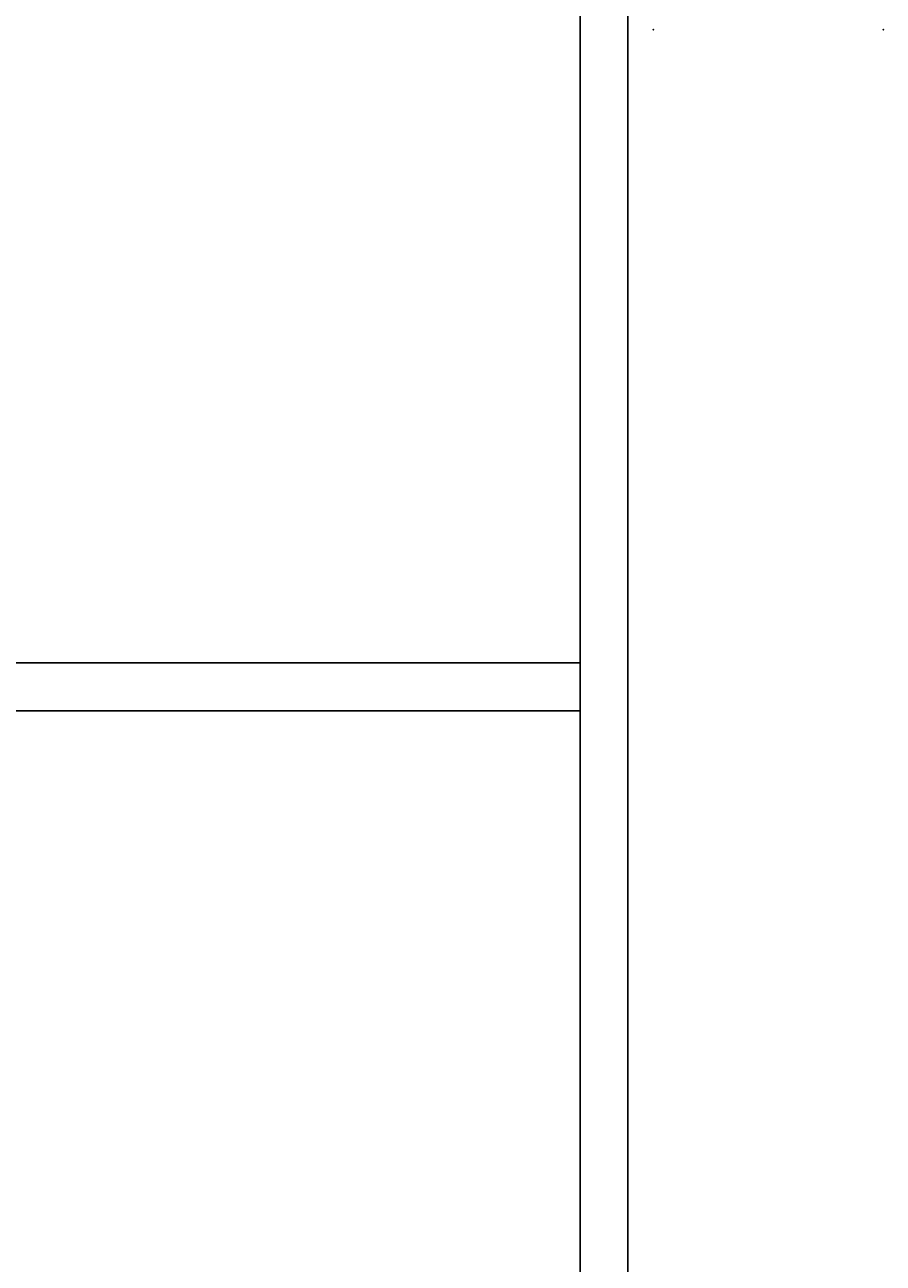
# Model space of a CAD drawing. Extents: x -278 to 76, y -57 to 71.
# Drawn here: x -127 to -116, y -40 to -24 of the extents above; entities that cross this region are included whole.
import ezdxf
from ezdxf.enums import TextEntityAlignment as Align

# ---------------------------------------------------------------- set-up
doc = ezdxf.new("R2010")
doc.units = 0
doc.header["$LTSCALE"] = 96
doc.header["$MEASUREMENT"] = 0
for name, color, linetype in [('AFUST-3-BKLM-SV', 7, 'Continuous'), ('AFUST-3-DVLM-SV', 7, 'Continuous'), ('AFUST-3-SHLM-TH', 7, 'Continuous'), ('AFUST-3-TPLM-TH', 7, 'Continuous'), ('AFUST-P', 7, 'Continuous'), ('MAIN_FURN', 7, 'Continuous')]:
    doc.layers.add(name, color=color, linetype=linetype)

# ---------------------------------------------------------------- blocks, each defined once
blk = doc.blocks.new('ZN4828UL')
at = {"layer": 'MAIN_FURN', "color": 7, "linetype": 'Continuous'}
for p in [(0, 0), (3, 0)]:
    blk.add_point(p, dxfattribs=at)
blk = doc.blocks.new('ZN482022BCBLFFL')
at = {"layer": 'AFUST-3-BKLM-SV', "color": 42, "linetype": 'Continuous'}
for points, invisible_edges in [([(47.375, -0.625, 21.375), (0.625, 0, 21.375), (47.375, 0, 21.375)], 1), ([(0.625, -0.625, 21.375), (0.625, 0, 21.375), (47.375, -0.625, 21.375)], 2), ([(0.625, -0.625, 4), (47.375, 0, 4), (0.625, 0, 4)], 1), ([(47.375, -0.625, 4), (47.375, 0, 4), (0.625, -0.625, 4)], 2), ([(47.375, 0, 4), (0.625, 0, 21.375), (0.625, 0, 4)], 1), ([(47.375, 0, 21.375), (0.625, 0, 21.375), (47.375, 0, 4)], 2), ([(47.375, -0.625, 21.375), (0.625, -0.625, 4), (0.625, -0.625, 21.375)], 1), ([(47.375, -0.625, 4), (0.625, -0.625, 4), (47.375, -0.625, 21.375)], 2)]:
    blk.add_3dface(points, dxfattribs=dict(at, invisible_edges=invisible_edges))
at = {"layer": 'AFUST-3-DVLM-SV', "color": 42, "linetype": 'Continuous'}
for points, invisible_edges in [([(24, -0.625, 21.375), (24.625, -0.625, 4.625), (24.625, -0.625, 21.375)], 1), ([(24, -0.625, 4.625), (24.625, -0.625, 4.625), (24, -0.625, 21.375)], 2), ([(24, -19.25, 21.375), (24, -0.625, 4.625), (24, -0.625, 21.375)], 1), ([(24, -19.25, 4.625), (24, -0.625, 4.625), (24, -19.25, 21.375)], 2), ([(24, -19.25, 4.625), (24.625, -0.625, 4.625), (24, -0.625, 4.625)], 1), ([(24.625, -19.25, 4.625), (24.625, -0.625, 4.625), (24, -19.25, 4.625)], 2), ([(24.625, -19.25, 21.375), (24, -0.625, 21.375), (24.625, -0.625, 21.375)], 1), ([(24, -19.25, 21.375), (24, -0.625, 21.375), (24.625, -19.25, 21.375)], 2), ([(24.625, -19.25, 4.625), (24.625, -0.625, 21.375), (24.625, -0.625, 4.625)], 1), ([(24.625, -19.25, 21.375), (24.625, -0.625, 21.375), (24.625, -19.25, 4.625)], 2)]:
    blk.add_3dface(points, dxfattribs=dict(at, invisible_edges=invisible_edges))
at = {"layer": 'AFUST-3-SHLM-TH', "color": 42, "linetype": 'Continuous'}
for points, invisible_edges in [([(47.375, -0.625, 4), (0.625, -0.625, 4.625), (0.625, -0.625, 4)], 1), ([(47.375, -0.625, 4.625), (0.625, -0.625, 4.625), (47.375, -0.625, 4)], 2), ([(47.375, -19.25, 4.625), (0.625, -0.625, 4.625), (47.375, -0.625, 4.625)], 1), ([(0.625, -19.25, 4.625), (0.625, -0.625, 4.625), (47.375, -19.25, 4.625)], 2), ([(0.625, -19.25, 4), (47.375, -0.625, 4), (0.625, -0.625, 4)], 1), ([(47.375, -19.25, 4), (47.375, -0.625, 4), (0.625, -19.25, 4)], 2), ([(24, -0.625, 12.687), (0.625, -0.625, 13.312), (0.625, -0.625, 12.687)], 1), ([(24, -0.625, 13.312), (0.625, -0.625, 13.312), (24, -0.625, 12.687)], 2), ([(24, -19.25, 13.312), (0.625, -0.625, 13.312), (24, -0.625, 13.312)], 1), ([(0.625, -19.25, 13.312), (0.625, -0.625, 13.312), (24, -19.25, 13.312)], 2), ([(0.625, -19.25, 12.687), (24, -0.625, 12.687), (0.625, -0.625, 12.687)], 1), ([(24, -19.25, 12.687), (24, -0.625, 12.687), (0.625, -19.25, 12.687)], 2), ([(24, -19.25, 12.687), (24, -0.625, 13.312), (24, -0.625, 12.687)], 1), ([(24, -19.25, 13.312), (24, -0.625, 13.312), (24, -19.25, 12.687)], 2)]:
    blk.add_3dface(points, dxfattribs=dict(at, invisible_edges=invisible_edges))
at = {"layer": 'AFUST-3-TPLM-TH', "color": 42, "linetype": 'Continuous'}
for points, invisible_edges in [([(0, 0, 22), (48, 0, 21.375), (48, 0, 22)], 1), ([(0, 0, 21.375), (48, 0, 21.375), (0, 0, 22)], 2), ([(0, -19.25, 21.375), (48, 0, 21.375), (0, 0, 21.375)], 1), ([(48, -19.25, 21.375), (48, 0, 21.375), (0, -19.25, 21.375)], 2), ([(48, -19.25, 22), (0, 0, 22), (48, 0, 22)], 1), ([(0, -19.25, 22), (0, 0, 22), (48, -19.25, 22)], 2)]:
    blk.add_3dface(points, dxfattribs=dict(at, invisible_edges=invisible_edges))
at = {"layer": 'AFUST-P', "color": 2, "linetype": 'Continuous'}
blk.add_line((0, 0), (48, 0), dxfattribs=at)

msp = doc.modelspace()

# ---------------------------------------------------------------- block references
at = {"layer": 'MAIN_FURN', "linetype": 'Continuous'}
ref = msp.add_blockref('ZN4828UL', (-115.89316, -24.26269), dxfattribs=dict(at, rotation=180))
ref.add_attrib('CAPMC', 'OFG', dxfattribs={"linetype": 'Continuous', "height": 0.000000012, "width": 0.666667}).set_placement((-115.89316, -24.26269), align=Align.BOTTOM_LEFT)
ref.add_attrib('CAPPN', 'ZN4828-UL', dxfattribs={"linetype": 'Continuous', "height": 0.000000012, "width": 0.666667}).set_placement((-115.89316, -24.26269), align=Align.BOTTOM_LEFT)
ref.add_attrib('CAPMG', 'OFG', dxfattribs={"linetype": 'Continuous', "height": 0.000000012, "width": 0.666667}).set_placement((-115.89316, -24.26269), align=Align.BOTTOM_LEFT)
ref.add_attrib('CAPQTY', '1', dxfattribs={"linetype": 'Continuous', "height": 0.000000012, "width": 0.666667}).set_placement((-115.89316, -24.26269), align=Align.BOTTOM_LEFT)
at = {"layer": 'MAIN_FURN', "linetype": 'Continuous', "rotation": 270}
msp.add_blockref('ZN482022BCBLFFL', (-119.22415, -8.52793), dxfattribs=at)

doc.saveas('drawing.dxf')
